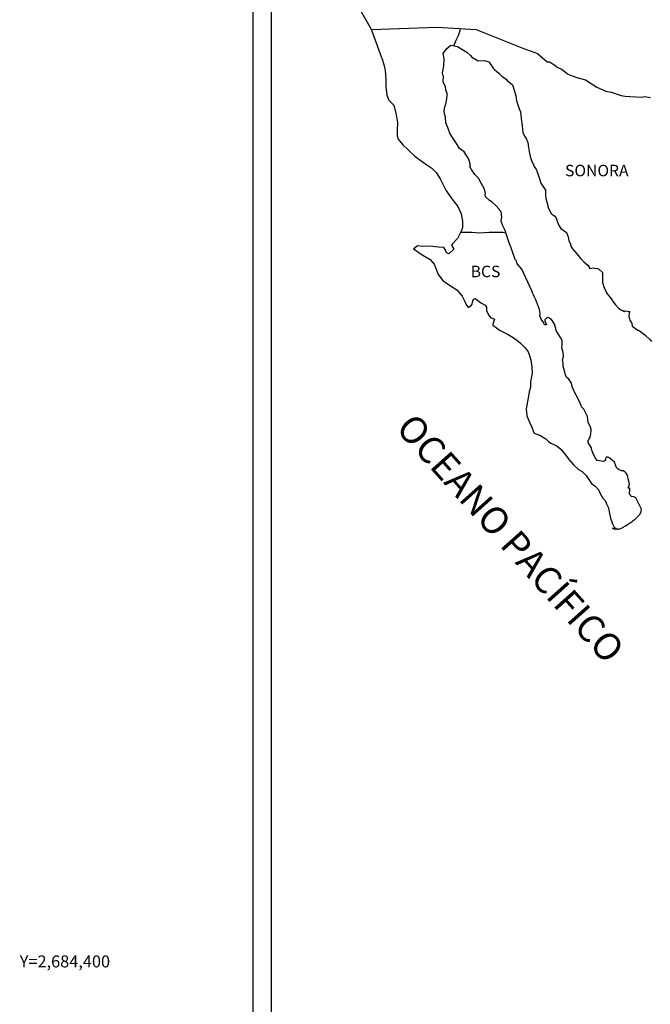
# Model space of a CAD drawing. Units: millimetres. Extents: x 0 to 2696643, y 0 to 2684757.
# Drawn here: x 260991 to 261122, y 2684392 to 2684597 of the extents above; entities that cross this region are included whole.
import ezdxf
from ezdxf.enums import TextEntityAlignment as Align

# ---------------------------------------------------------------- set-up
doc = ezdxf.new("R2010")
doc.units = ezdxf.units.MM
doc.layers.add('CVL_RET_TX', color=2, linetype='Continuous')
doc.layers.add('Lomo', color=7, linetype='Continuous')
doc.styles.add('MONOTXT4', font='MONOTXT4.shx')
doc.styles.add('ROMANS', font='ROMANS', dxfattribs={"height": 0.2})

msp = doc.modelspace()

# ---------------------------------------------------------------- linework, layer by layer
at = {"layer": 'Lomo', "color": 7}
for p, q in [((261039.39, 2683051.56, 1.16), (261039.39, 2684649.19, 1.16)), ((261043.19, 2684214.61, 1.16), (261043.19, 2684631.21, 1.16))]:
    msp.add_line(p, q, dxfattribs=at)
at = {"layer": 'Lomo', "color": 5, "linetype": 'Continuous'}
for p, q in [((261078.97, 2684589.95, 1.16), (261079.75, 2684590.98, 1.16)), ((261079.75, 2684590.98, 1.16), (261080.58, 2684591.72, 1.16)), ((261080.58, 2684591.72, 1.16), (261082, 2684591.43, 1.16)), ((261082, 2684591.43, 1.16), (261083.23, 2684590.64, 1.16)), ((261066.23, 2684589.09, 1.16), (261066.72, 2684587.37, 1.16)), ((261079.21, 2684588.86, 1.16), (261078.97, 2684589.95, 1.16)), ((261079.17, 2684587.33, 1.16), (261079.21, 2684588.86, 1.16)), ((261083.23, 2684590.64, 1.16), (261083.96, 2684590.25, 1.16)), ((261083.96, 2684590.25, 1.16), (261084.7, 2684589.56, 1.16)), ((261084.7, 2684589.56, 1.16), (261084.99, 2684589.22, 1.16)), ((261084.99, 2684589.22, 1.16), (261086.32, 2684588.42, 1.16)), ((261066.72, 2684587.37, 1.16), (261066.92, 2684586.43, 1.16)), ((261078.87, 2684585.9, 1.16), (261078.97, 2684586.69, 1.16)), ((261078.97, 2684586.69, 1.16), (261079.17, 2684587.33, 1.16)), ((261086.32, 2684588.42, 1.16), (261087.54, 2684588.48, 1.16)), ((261087.54, 2684588.48, 1.16), (261088.52, 2684588.23, 1.16)), ((261088.52, 2684588.23, 1.16), (261089.45, 2684586.9, 1.16)), ((261089.45, 2684586.9, 1.16), (261089.7, 2684586.65, 1.16)), ((261089.7, 2684586.65, 1.16), (261090.68, 2684585.81, 1.16)), ((261066.92, 2684586.43, 1.16), (261067.02, 2684584.56, 1.16)), ((261078.92, 2684585.51, 1.16), (261078.87, 2684585.9, 1.16)), ((261079.07, 2684585.21, 1.16), (261078.92, 2684585.51, 1.16)), ((261079.02, 2684584.07, 1.16), (261079.07, 2684585.21, 1.16)), ((261079.07, 2684585.21, 1.16), (261079.07, 2684585.21, 1.16)), ((261090.68, 2684585.81, 1.16), (261091.22, 2684585.27, 1.16)), ((261091.22, 2684585.27, 1.16), (261092.15, 2684584.63, 1.16)), ((261092.15, 2684584.63, 1.16), (261092.25, 2684584.38, 1.16)), ((261067.02, 2684584.56, 1.16), (261067.02, 2684582.98, 1.16)), ((261067.02, 2684582.98, 1.16), (261067.22, 2684581.25, 1.16)), ((261079.46, 2684583.04, 1.16), (261079.02, 2684584.07, 1.16)), ((261079.56, 2684582.29, 1.16), (261079.46, 2684583.04, 1.16)), ((261092.25, 2684584.38, 1.16), (261093.47, 2684583.4, 1.16)), ((261093.47, 2684583.4, 1.16), (261093.97, 2684581.87, 1.16)), ((261067.22, 2684581.25, 1.16), (261067.66, 2684580.21, 1.16)), ((261079.81, 2684581.61, 1.16), (261079.56, 2684582.29, 1.16)), ((261079.71, 2684580.12, 1.16), (261079.86, 2684581.11, 1.16)), ((261079.86, 2684581.11, 1.16), (261079.81, 2684581.61, 1.16)), ((261093.97, 2684581.87, 1.16), (261094.17, 2684581.12, 1.16)), ((261094.17, 2684581.12, 1.16), (261094.27, 2684580.09, 1.16)), ((261067.66, 2684580.21, 1.16), (261068.74, 2684579.22, 1.16)), ((261068.74, 2684579.22, 1.16), (261069.18, 2684577.15, 1.16)), ((261079.23, 2684578.1, 1.16), (261079.32, 2684578.84, 1.16)), ((261079.32, 2684578.84, 1.16), (261079.52, 2684579.24, 1.16)), ((261079.52, 2684579.24, 1.16), (261079.57, 2684579.38, 1.16)), ((261079.57, 2684579.38, 1.16), (261079.71, 2684580.12, 1.16)), ((261094.27, 2684580.09, 1.16), (261094.85, 2684578.42, 1.16)), ((261069.18, 2684577.15, 1.16), (261069.48, 2684575.53, 1.16)), ((261079.28, 2684577.41, 1.16), (261079.23, 2684578.1, 1.16)), ((261079.52, 2684576.68, 1.16), (261079.28, 2684577.41, 1.16)), ((261079.57, 2684575.49, 1.16), (261079.52, 2684576.68, 1.16)), ((261094.85, 2684578.42, 1.16), (261095.1, 2684577.77, 1.16)), ((261095.1, 2684577.77, 1.16), (261095.2, 2684577.18, 1.16)), ((261095.2, 2684577.18, 1.16), (261095.3, 2684576.39, 1.16)), ((261095.3, 2684576.39, 1.16), (261095.5, 2684574.86, 1.16)), ((261069.48, 2684575.53, 1.16), (261069.43, 2684573.95, 1.16)), ((261080.06, 2684574.35, 1.16), (261079.57, 2684575.49, 1.16)), ((261080.41, 2684573.36, 1.16), (261080.06, 2684574.35, 1.16)), ((261095.5, 2684574.86, 1.16), (261095.65, 2684573.48, 1.16)), ((261069.43, 2684573.95, 1.16), (261069.38, 2684572.81, 1.16)), ((261069.38, 2684572.81, 1.16), (261069.63, 2684572.07, 1.16)), ((261080.8, 2684572.68, 1.16), (261080.41, 2684573.36, 1.16)), ((261081.93, 2684571, 1.16), (261080.8, 2684572.68, 1.16)), ((261095.65, 2684573.48, 1.16), (261095.99, 2684572.69, 1.16)), ((261095.99, 2684572.69, 1.16), (261096.28, 2684572.2, 1.16)), ((261069.63, 2684572.07, 1.16), (261070.61, 2684570.89, 1.16)), ((261070.61, 2684570.89, 1.16), (261071.74, 2684569.8, 1.16)), ((261082.42, 2684570.16, 1.16), (261081.93, 2684571, 1.16)), ((261096.28, 2684572.2, 1.16), (261096.63, 2684571.41, 1.16)), ((261096.63, 2684571.41, 1.16), (261096.78, 2684570.37, 1.16)), ((261096.78, 2684570.37, 1.16), (261096.93, 2684569.49, 1.16)), ((261071.74, 2684569.8, 1.16), (261073.07, 2684568.57, 1.16)), ((261073.07, 2684568.57, 1.16), (261074.44, 2684567.54, 1.16)), ((261083.35, 2684569.47, 1.16), (261082.42, 2684570.16, 1.16)), ((261084.39, 2684567.94, 1.16), (261083.35, 2684569.47, 1.16)), ((261096.93, 2684569.49, 1.16), (261097.12, 2684568.5, 1.16)), ((261097.12, 2684568.5, 1.16), (261097.42, 2684567.66, 1.16)), ((261074.44, 2684567.54, 1.16), (261075.42, 2684566.9, 1.16)), ((261075.42, 2684566.9, 1.16), (261076.65, 2684566.01, 1.16)), ((261084.69, 2684566.56, 1.16), (261084.39, 2684567.94, 1.16)), ((261084.53, 2684566.41, 1.16), (261084.69, 2684566.56, 1.16)), ((261084.88, 2684565.77, 1.16), (261084.53, 2684566.41, 1.16)), ((261097.42, 2684567.66, 1.16), (261097.81, 2684566.72, 1.16)), ((261097.81, 2684566.72, 1.16), (261098.06, 2684566.28, 1.16)), ((261098.06, 2684566.28, 1.16), (261098.4, 2684565.84, 1.16)), ((261076.65, 2684566.01, 1.16), (261077.53, 2684565.12, 1.16)), ((261077.53, 2684565.12, 1.16), (261078.37, 2684563.84, 1.16)), ((261085.62, 2684564.73, 1.16), (261084.88, 2684565.77, 1.16)), ((261086.4, 2684563.95, 1.16), (261085.62, 2684564.73, 1.16)), ((261098.4, 2684565.84, 1.16), (261098.6, 2684565.29, 1.16)), ((261098.6, 2684565.29, 1.16), (261098.89, 2684564.45, 1.16)), ((261098.89, 2684564.45, 1.16), (261099.09, 2684563.81, 1.16)), ((261078.37, 2684563.84, 1.16), (261078.86, 2684562.85, 1.16)), ((261078.86, 2684562.85, 1.16), (261079.55, 2684561.42, 1.16)), ((261086.94, 2684562.91, 1.16), (261086.4, 2684563.95, 1.16)), ((261087.63, 2684561.63, 1.16), (261086.94, 2684562.91, 1.16)), ((261099.09, 2684563.81, 1.16), (261099.34, 2684562.93, 1.16)), ((261099.34, 2684562.93, 1.16), (261100.32, 2684561.44, 1.16)), ((261079.55, 2684561.42, 1.16), (261080.43, 2684560.14, 1.16)), ((261080.43, 2684560.14, 1.16), (261081.31, 2684559.01, 1.16)), ((261087.82, 2684560.74, 1.16), (261087.63, 2684561.63, 1.16)), ((261087.78, 2684560.59, 1.16), (261087.82, 2684560.74, 1.16)), ((261087.83, 2684560.05, 1.16), (261087.78, 2684560.59, 1.16)), ((261088.66, 2684559.31, 1.16), (261087.83, 2684560.05, 1.16)), ((261100.32, 2684561.44, 1.16), (261100.32, 2684560.41, 1.16)), ((261100.32, 2684560.41, 1.16), (261100.42, 2684559.71, 1.16)), ((261081.31, 2684559.01, 1.16), (261082.05, 2684558.07, 1.16)), ((261082.05, 2684558.07, 1.16), (261082.78, 2684556.49, 1.16)), ((261089.25, 2684558.96, 1.16), (261088.66, 2684559.31, 1.16)), ((261089.99, 2684558.28, 1.16), (261089.25, 2684558.96, 1.16)), ((261090.67, 2684557.48, 1.16), (261089.99, 2684558.28, 1.16)), ((261100.42, 2684559.71, 1.16), (261100.81, 2684558.24, 1.16)), ((261100.81, 2684558.24, 1.16), (261100.81, 2684558.04, 1.16)), ((261100.81, 2684558.04, 1.16), (261101.01, 2684557.45, 1.16)), ((261082.78, 2684556.49, 1.16), (261083.03, 2684555.01, 1.16)), ((261091.07, 2684556.95, 1.16), (261090.67, 2684557.48, 1.16)), ((261091.21, 2684555.86, 1.16), (261091.07, 2684556.95, 1.16)), ((261091.12, 2684554.97, 1.16), (261091.21, 2684555.86, 1.16)), ((261101.01, 2684557.45, 1.16), (261101.55, 2684556.61, 1.16)), ((261101.55, 2684556.61, 1.16), (261101.65, 2684556.46, 1.16)), ((261101.65, 2684556.46, 1.16), (261102.44, 2684555.97, 1.16)), ((261102.44, 2684555.97, 1.16), (261103.08, 2684554.24, 1.16)), ((261083.03, 2684555.01, 1.16), (261083.04, 2684553.68, 1.16)), ((261091.46, 2684553.98, 1.16), (261091.12, 2684554.97, 1.16)), ((261091.9, 2684553.05, 1.16), (261091.46, 2684553.98, 1.16)), ((261103.08, 2684554.24, 1.16), (261103.51, 2684553.45, 1.16)), ((261082.45, 2684552.3, 1.16), (261081.96, 2684551.36, 1.16)), ((261082.84, 2684553.03, 1.16), (261082.45, 2684552.3, 1.16)), ((261083.04, 2684553.68, 1.16), (261082.84, 2684553.03, 1.16)), ((261092.25, 2684551.91, 1.16), (261091.9, 2684553.05, 1.16)), ((261092.84, 2684550.23, 1.16), (261092.25, 2684551.91, 1.16)), ((261103.51, 2684553.45, 1.16), (261104.7, 2684552.62, 1.16)), ((261104.7, 2684552.62, 1.16), (261105.04, 2684551.68, 1.16)), ((261073.68, 2684549.82, 1.16), (261072.8, 2684549.13, 1.16)), ((261074.81, 2684549.72, 1.16), (261073.68, 2684549.82, 1.16)), ((261076.23, 2684549.78, 1.16), (261074.81, 2684549.72, 1.16)), ((261078, 2684549.58, 1.16), (261076.23, 2684549.78, 1.16)), ((261080.94, 2684550.22, 1.16), (261080.74, 2684549.98, 1.16)), ((261080.74, 2684549.98, 1.16), (261081.23, 2684549.14, 1.16)), ((261081.96, 2684551.36, 1.16), (261080.94, 2684550.22, 1.16)), ((261093.19, 2684549.4, 1.16), (261092.84, 2684550.23, 1.16)), ((261105.04, 2684551.68, 1.16), (261105.19, 2684550.88, 1.16)), ((261105.19, 2684550.88, 1.16), (261105.48, 2684550.35, 1.16)), ((261105.48, 2684550.35, 1.16), (261105.73, 2684549.61, 1.16)), ((261072.8, 2684549.13, 1.16), (261073.05, 2684549.03, 1.16)), ((261073.05, 2684549.03, 1.16), (261074.22, 2684548.24, 1.16)), ((261074.22, 2684548.24, 1.16), (261075.45, 2684547.45, 1.16)), ((261079.12, 2684549.48, 1.16), (261078, 2684549.58, 1.16)), ((261079.56, 2684548.84, 1.16), (261079.12, 2684549.48, 1.16)), ((261079.61, 2684548.44, 1.16), (261079.56, 2684548.84, 1.16)), ((261080.16, 2684548.15, 1.16), (261079.61, 2684548.44, 1.16)), ((261081.23, 2684549.14, 1.16), (261080.16, 2684548.15, 1.16)), ((261093.48, 2684548.56, 1.16), (261093.19, 2684549.4, 1.16)), ((261093.93, 2684547.17, 1.16), (261093.48, 2684548.56, 1.16)), ((261105.73, 2684549.61, 1.16), (261105.97, 2684549.21, 1.16)), ((261105.97, 2684549.21, 1.16), (261106.91, 2684548.18, 1.16)), ((261106.91, 2684548.18, 1.16), (261107.69, 2684547.09, 1.16)), ((261075.45, 2684547.45, 1.16), (261076.29, 2684546.96, 1.16)), ((261076.29, 2684546.96, 1.16), (261077.12, 2684545.97, 1.16)), ((261077.12, 2684545.97, 1.16), (261077.51, 2684544.94, 1.16)), ((261093.97, 2684547.03, 1.16), (261093.93, 2684547.17, 1.16)), ((261094.27, 2684546.68, 1.16), (261093.97, 2684547.03, 1.16)), ((261094.42, 2684546.09, 1.16), (261094.27, 2684546.68, 1.16)), ((261095.44, 2684544.96, 1.16), (261094.42, 2684546.09, 1.16)), ((261107.69, 2684547.09, 1.16), (261108.33, 2684546.5, 1.16)), ((261108.33, 2684546.5, 1.16), (261109.17, 2684545.76, 1.16)), ((261109.17, 2684545.76, 1.16), (261109.56, 2684545.07, 1.16)), ((261077.51, 2684544.94, 1.16), (261077.86, 2684544, 1.16)), ((261077.86, 2684544, 1.16), (261078.84, 2684542.67, 1.16)), ((261097.46, 2684540.47, 1.16), (261095.44, 2684544.96, 1.16)), ((261109.56, 2684545.07, 1.16), (261110, 2684545.17, 1.16)), ((261110, 2684545.17, 1.16), (261110.29, 2684545.22, 1.16)), ((261110.29, 2684545.22, 1.16), (261110.64, 2684545.17, 1.16)), ((261110.64, 2684545.17, 1.16), (261111.18, 2684545.07, 1.16)), ((261111.18, 2684545.07, 1.16), (261111.42, 2684545.02, 1.16)), ((261111.42, 2684545.02, 1.16), (261112.25, 2684544.29, 1.16)), ((261112.25, 2684544.29, 1.16), (261112.2, 2684542.95, 1.16)), ((261078.84, 2684542.67, 1.16), (261079.42, 2684542.22, 1.16)), ((261079.42, 2684542.22, 1.16), (261080.55, 2684541.49, 1.16)), ((261080.55, 2684541.49, 1.16), (261081.83, 2684540.65, 1.16)), ((261112.2, 2684542.95, 1.16), (261112.2, 2684542.16, 1.16)), ((261112.2, 2684542.16, 1.16), (261112.55, 2684541.07, 1.16)), ((261081.83, 2684540.65, 1.16), (261082.96, 2684539.32, 1.16)), ((261097.61, 2684540.02, 1.16), (261097.46, 2684540.47, 1.16)), ((261097.86, 2684539.63, 1.16), (261097.61, 2684540.02, 1.16)), ((261098, 2684539.24, 1.16), (261097.86, 2684539.63, 1.16)), ((261112.55, 2684541.07, 1.16), (261112.7, 2684540.82, 1.16)), ((261112.7, 2684540.82, 1.16), (261113, 2684540.14, 1.16)), ((261113, 2684540.14, 1.16), (261113.19, 2684539.79, 1.16)), ((261113.19, 2684539.79, 1.16), (261113.92, 2684539, 1.16)), ((261082.96, 2684539.32, 1.16), (261083.55, 2684538.18, 1.16)), ((261083.55, 2684538.18, 1.16), (261083.89, 2684537.44, 1.16)), ((261083.89, 2684537.44, 1.16), (261084.23, 2684537, 1.16)), ((261084.29, 2684537, 1.16), (261084.87, 2684537.4, 1.16)), ((261084.87, 2684537.4, 1.16), (261085.02, 2684537.65, 1.16)), ((261085.02, 2684537.65, 1.16), (261085.12, 2684538.04, 1.16)), ((261085.12, 2684538.04, 1.16), (261085.31, 2684538.68, 1.16)), ((261085.31, 2684538.68, 1.16), (261085.71, 2684538.83, 1.16)), ((261085.71, 2684538.83, 1.16), (261086.54, 2684538.19, 1.16)), ((261086.54, 2684538.19, 1.16), (261087.03, 2684537.89, 1.16)), ((261087.03, 2684537.89, 1.16), (261087.76, 2684537.45, 1.16)), ((261087.76, 2684537.45, 1.16), (261088.01, 2684537.05, 1.16)), ((261098.35, 2684538.55, 1.16), (261098, 2684539.24, 1.16)), ((261098.49, 2684538.2, 1.16), (261098.35, 2684538.55, 1.16)), ((261098.88, 2684537.12, 1.16), (261098.49, 2684538.2, 1.16)), ((261113.92, 2684539, 1.16), (261114.66, 2684537.87, 1.16)), ((261114.66, 2684537.87, 1.16), (261114.96, 2684537.52, 1.16)), ((261114.96, 2684537.52, 1.16), (261115.55, 2684536.83, 1.16)), ((261084.23, 2684537, 1.16), (261084.29, 2684537, 1.16)), ((261088.01, 2684537.05, 1.16), (261088.01, 2684536.27, 1.16)), ((261088.01, 2684536.27, 1.16), (261088.5, 2684535.33, 1.16)), ((261088.5, 2684535.33, 1.16), (261088.89, 2684534.84, 1.16)), ((261099.09, 2684536.57, 1.16), (261098.88, 2684537.12, 1.16)), ((261099.23, 2684535.68, 1.16), (261099.09, 2684536.57, 1.16)), ((261099.18, 2684535.19, 1.16), (261099.23, 2684535.68, 1.16)), ((261115.55, 2684536.83, 1.16), (261115.69, 2684536.74, 1.16)), ((261115.69, 2684536.74, 1.16), (261115.69, 2684536.68, 1.16)), ((261115.69, 2684536.68, 1.16), (261115.79, 2684536.59, 1.16)), ((261115.79, 2684536.59, 1.16), (261116.03, 2684536.44, 1.16)), ((261116.03, 2684536.44, 1.16), (261116.18, 2684536.39, 1.16)), ((261116.18, 2684536.39, 1.16), (261116.48, 2684536.34, 1.16)), ((261116.48, 2684536.34, 1.16), (261116.77, 2684536.15, 1.16)), ((261116.77, 2684536.15, 1.16), (261116.82, 2684536.15, 1.16)), ((261116.82, 2684536.15, 1.16), (261116.77, 2684536.05, 1.16)), ((261116.77, 2684536.05, 1.16), (261116.82, 2684536.09, 1.16)), ((261116.82, 2684536.09, 1.16), (261116.97, 2684536.25, 1.16)), ((261116.97, 2684536.25, 1.16), (261117.9, 2684536.09, 1.16)), ((261117.8, 2684535.9, 1.16), (261117.75, 2684535.06, 1.16)), ((261117.9, 2684536.09, 1.16), (261117.8, 2684535.9, 1.16)), ((261088.89, 2684534.84, 1.16), (261089.73, 2684534.49, 1.16)), ((261089.73, 2684534.49, 1.16), (261089.34, 2684533.5, 1.16)), ((261089.34, 2684533.5, 1.16), (261089.39, 2684533.3, 1.16)), ((261089.39, 2684533.3, 1.16), (261090.91, 2684532.17, 1.16)), ((261099.43, 2684534.55, 1.16), (261099.18, 2684535.19, 1.16)), ((261099.97, 2684533.76, 1.16), (261099.43, 2684534.55, 1.16)), ((261100.07, 2684533.47, 1.16), (261099.97, 2684533.76, 1.16)), ((261100.17, 2684533.37, 1.16), (261100.07, 2684533.47, 1.16)), ((261100.41, 2684533.32, 1.16), (261100.17, 2684533.37, 1.16)), ((261100.41, 2684534.6, 1.16), (261100.22, 2684534.35, 1.16)), ((261100.22, 2684534.35, 1.16), (261100.22, 2684534.15, 1.16)), ((261100.22, 2684534.15, 1.16), (261100.56, 2684533.37, 1.16)), ((261100.56, 2684534.7, 1.16), (261100.41, 2684534.6, 1.16)), ((261100.56, 2684533.37, 1.16), (261100.41, 2684533.32, 1.16)), ((261100.41, 2684533.32, 1.16), (261100.41, 2684533.32, 1.16)), ((261100.65, 2684534.8, 1.16), (261100.56, 2684534.7, 1.16)), ((261100.8, 2684534.84, 1.16), (261100.65, 2684534.8, 1.16)), ((261100.9, 2684534.9, 1.16), (261100.8, 2684534.84, 1.16)), ((261101.54, 2684534.5, 1.16), (261100.9, 2684534.9, 1.16)), ((261101.78, 2684534.16, 1.16), (261101.54, 2684534.5, 1.16)), ((261102.22, 2684533.51, 1.16), (261101.78, 2684534.16, 1.16)), ((261102.47, 2684532.58, 1.16), (261102.22, 2684533.51, 1.16)), ((261117.75, 2684535.06, 1.16), (261117.86, 2684534.62, 1.16)), ((261117.86, 2684534.62, 1.16), (261117.9, 2684534.32, 1.16)), ((261117.9, 2684534.32, 1.16), (261117.9, 2684534.32, 1.16)), ((261117.9, 2684534.32, 1.16), (261118.24, 2684533.88, 1.16)), ((261118.24, 2684533.88, 1.16), (261118.29, 2684533.83, 1.16)), ((261118.29, 2684533.83, 1.16), (261118.35, 2684533.63, 1.16)), ((261118.35, 2684533.63, 1.16), (261118.44, 2684533.09, 1.16)), ((261090.91, 2684532.17, 1.16), (261092.57, 2684531.29, 1.16)), ((261092.57, 2684531.29, 1.16), (261093.6, 2684530.69, 1.16)), ((261102.57, 2684532.14, 1.16), (261102.47, 2684532.58, 1.16)), ((261103.5, 2684530.7, 1.16), (261102.57, 2684532.14, 1.16)), ((261118.44, 2684533.09, 1.16), (261118.64, 2684532.94, 1.16)), ((261118.64, 2684532.94, 1.16), (261119.62, 2684532.25, 1.16)), ((261119.62, 2684532.25, 1.16), (261119.91, 2684532.15, 1.16)), ((261119.91, 2684532.15, 1.16), (261120.74, 2684531.56, 1.16)), ((261120.74, 2684531.56, 1.16), (261121.14, 2684531.21, 1.16)), ((261121.14, 2684531.21, 1.16), (261122.17, 2684530.18, 1.16)), ((261093.6, 2684530.69, 1.16), (261094.63, 2684529.9, 1.16)), ((261094.63, 2684529.9, 1.16), (261095.18, 2684529.46, 1.16)), ((261095.18, 2684529.46, 1.16), (261096.11, 2684528.57, 1.16)), ((261103.8, 2684530.06, 1.16), (261103.5, 2684530.7, 1.16)), ((261103.75, 2684528.53, 1.16), (261103.8, 2684529.23, 1.16)), ((261103.8, 2684529.23, 1.16), (261103.8, 2684530.06, 1.16)), ((261122.17, 2684530.18, 1.16), (261122.42, 2684529.88, 1.16)), ((261096.11, 2684528.57, 1.16), (261096.75, 2684527.69, 1.16)), ((261096.75, 2684527.69, 1.16), (261096.99, 2684526.95, 1.16)), ((261104, 2684527.55, 1.16), (261103.75, 2684528.53, 1.16)), ((261104.09, 2684526.9, 1.16), (261104, 2684527.55, 1.16)), ((261096.99, 2684526.95, 1.16), (261097.29, 2684525.96, 1.16)), ((261097.29, 2684525.96, 1.16), (261097.49, 2684524.48, 1.16)), ((261103.9, 2684526.01, 1.16), (261104.05, 2684526.41, 1.16)), ((261104, 2684525.38, 1.16), (261103.9, 2684526.01, 1.16)), ((261104.05, 2684524.73, 1.16), (261104, 2684525.38, 1.16)), ((261104.05, 2684526.41, 1.16), (261104.09, 2684526.9, 1.16)), ((261097.58, 2684523.24, 1.16), (261097.24, 2684521.42, 1.16)), ((261097.49, 2684524.48, 1.16), (261097.58, 2684523.24, 1.16)), ((261104.29, 2684523.75, 1.16), (261104.05, 2684524.73, 1.16)), ((261104.5, 2684522.81, 1.16), (261104.29, 2684523.75, 1.16)), ((261097.24, 2684521.42, 1.16), (261097.2, 2684520.34, 1.16)), ((261104.78, 2684522.32, 1.16), (261104.5, 2684522.81, 1.16)), ((261105.18, 2684522.02, 1.16), (261104.78, 2684522.32, 1.16)), ((261105.77, 2684521.18, 1.16), (261105.18, 2684522.02, 1.16)), ((261105.92, 2684520.44, 1.16), (261105.77, 2684521.18, 1.16)), ((261096.95, 2684519.39, 1.16), (261096.81, 2684518.46, 1.16)), ((261097.2, 2684520.34, 1.16), (261096.95, 2684519.39, 1.16)), ((261106.41, 2684519.31, 1.16), (261105.92, 2684520.44, 1.16)), ((261106.71, 2684518.66, 1.16), (261106.41, 2684519.31, 1.16)), ((261096.81, 2684518.46, 1.16), (261096.32, 2684515.84, 1.16)), ((261107.29, 2684517.63, 1.16), (261106.71, 2684518.66, 1.16)), ((261107.54, 2684516.99, 1.16), (261107.29, 2684517.63, 1.16)), ((261107.79, 2684516.5, 1.16), (261107.54, 2684516.99, 1.16)), ((261096.32, 2684515.84, 1.16), (261096.47, 2684514.36, 1.16)), ((261107.88, 2684516.25, 1.16), (261107.79, 2684516.5, 1.16)), ((261107.98, 2684516.1, 1.16), (261107.88, 2684516.25, 1.16)), ((261107.98, 2684516.1, 1.16), (261107.98, 2684516.1, 1.16)), ((261108.33, 2684515.71, 1.16), (261107.98, 2684516.1, 1.16)), ((261108.62, 2684515.16, 1.16), (261108.33, 2684515.71, 1.16)), ((261109.07, 2684514.18, 1.16), (261108.62, 2684515.16, 1.16)), ((261096.47, 2684514.36, 1.16), (261097.16, 2684512.69, 1.16)), ((261097.16, 2684512.69, 1.16), (261097.45, 2684512.19, 1.16)), ((261109.21, 2684513, 1.16), (261109.07, 2684514.18, 1.16)), ((261109.75, 2684511.96, 1.16), (261109.21, 2684513, 1.16)), ((261097.45, 2684512.19, 1.16), (261097.9, 2684510.81, 1.16)), ((261097.9, 2684510.81, 1.16), (261098.34, 2684510.56, 1.16)), ((261109.85, 2684511.57, 1.16), (261109.75, 2684511.96, 1.16)), ((261109.76, 2684510.18, 1.16), (261109.8, 2684510.62, 1.16)), ((261109.8, 2684510.62, 1.16), (261109.85, 2684511.26, 1.16)), ((261109.85, 2684511.26, 1.16), (261109.85, 2684511.57, 1.16)), ((261098.34, 2684510.56, 1.16), (261099.13, 2684510.32, 1.16)), ((261099.13, 2684510.32, 1.16), (261100.4, 2684509.58, 1.16)), ((261100.4, 2684509.58, 1.16), (261100.99, 2684508.99, 1.16)), ((261100.99, 2684508.99, 1.16), (261101.43, 2684508.64, 1.16)), ((261101.43, 2684508.64, 1.16), (261101.92, 2684508.45, 1.16)), ((261109.27, 2684509.24, 1.16), (261109.31, 2684509.29, 1.16)), ((261109.27, 2684508.8, 1.16), (261109.27, 2684509.24, 1.16)), ((261109.95, 2684507.67, 1.16), (261109.27, 2684508.8, 1.16)), ((261109.31, 2684509.29, 1.16), (261109.36, 2684509.4, 1.16)), ((261109.36, 2684509.4, 1.16), (261109.61, 2684509.74, 1.16)), ((261109.61, 2684509.74, 1.16), (261109.76, 2684510.18, 1.16)), ((261101.92, 2684508.45, 1.16), (261101.92, 2684508.45, 1.16)), ((261101.92, 2684508.45, 1.16), (261102.76, 2684508, 1.16)), ((261102.76, 2684508, 1.16), (261103.53, 2684507.41, 1.16)), ((261103.53, 2684507.41, 1.16), (261104.52, 2684506.23, 1.16)), ((261109.95, 2684507.32, 1.16), (261109.95, 2684507.67, 1.16)), ((261110.11, 2684507.02, 1.16), (261109.95, 2684507.32, 1.16)), ((261110.2, 2684506.63, 1.16), (261110.11, 2684507.02, 1.16)), ((261110.6, 2684505.74, 1.16), (261110.2, 2684506.63, 1.16)), ((261104.52, 2684506.23, 1.16), (261105.3, 2684505.14, 1.16)), ((261105.3, 2684505.14, 1.16), (261106.19, 2684504.15, 1.16)), ((261111.14, 2684505.05, 1.16), (261110.6, 2684505.74, 1.16)), ((261111.58, 2684504.95, 1.16), (261111.14, 2684505.05, 1.16)), ((261112.41, 2684504.81, 1.16), (261111.58, 2684504.95, 1.16)), ((261112.7, 2684504.95, 1.16), (261112.41, 2684504.81, 1.16)), ((261112.75, 2684505, 1.16), (261112.7, 2684504.95, 1.16)), ((261112.85, 2684505.25, 1.16), (261112.75, 2684505, 1.16)), ((261112.95, 2684505.65, 1.16), (261112.85, 2684505.25, 1.16)), ((261113.1, 2684505.75, 1.16), (261112.95, 2684505.65, 1.16)), ((261113.19, 2684505.75, 1.16), (261113.1, 2684505.75, 1.16)), ((261113.44, 2684505.69, 1.16), (261113.19, 2684505.75, 1.16)), ((261113.49, 2684505.65, 1.16), (261113.44, 2684505.69, 1.16)), ((261113.74, 2684505.54, 1.16), (261113.49, 2684505.65, 1.16)), ((261113.78, 2684505.5, 1.16), (261113.74, 2684505.54, 1.16)), ((261114.71, 2684504.66, 1.16), (261113.78, 2684505.5, 1.16)), ((261114.96, 2684504.12, 1.16), (261114.71, 2684504.66, 1.16)), ((261106.19, 2684504.15, 1.16), (261107.22, 2684503.17, 1.16)), ((261107.22, 2684503.17, 1.16), (261107.96, 2684502.73, 1.16)), ((261107.96, 2684502.73, 1.16), (261108.84, 2684501.89, 1.16)), ((261115.11, 2684503.72, 1.16), (261114.96, 2684504.12, 1.16)), ((261115.25, 2684503.43, 1.16), (261115.11, 2684503.72, 1.16)), ((261115.6, 2684503.13, 1.16), (261115.25, 2684503.43, 1.16)), ((261116.19, 2684502.84, 1.16), (261115.6, 2684503.13, 1.16)), ((261116.52, 2684502.88, 1.16), (261116.19, 2684502.84, 1.16)), ((261116.92, 2684502.63, 1.16), (261116.52, 2684502.88, 1.16)), ((261117.16, 2684502.39, 1.16), (261116.92, 2684502.63, 1.16)), ((261117.36, 2684502.05, 1.16), (261117.16, 2684502.39, 1.16)), ((261108.84, 2684501.89, 1.16), (261109.92, 2684500.26, 1.16)), ((261117.51, 2684501.61, 1.16), (261117.36, 2684502.05, 1.16)), ((261117.61, 2684501.21, 1.16), (261117.51, 2684501.61, 1.16)), ((261117.71, 2684500.71, 1.16), (261117.61, 2684501.21, 1.16)), ((261117.86, 2684500.07, 1.16), (261117.71, 2684500.71, 1.16)), ((261109.92, 2684500.26, 1.16), (261110.7, 2684499.67, 1.16)), ((261110.7, 2684499.67, 1.16), (261111.44, 2684498.83, 1.16)), ((261111.44, 2684498.83, 1.16), (261111.73, 2684498.14, 1.16)), ((261117.56, 2684499.23, 1.16), (261117.86, 2684500.07, 1.16)), ((261117.96, 2684499.28, 1.16), (261117.56, 2684499.23, 1.16)), ((261117.81, 2684498.25, 1.16), (261117.91, 2684498.54, 1.16)), ((261117.91, 2684498.54, 1.16), (261117.96, 2684498.84, 1.16)), ((261117.96, 2684498.84, 1.16), (261117.96, 2684499.28, 1.16)), ((261111.73, 2684498.14, 1.16), (261112.32, 2684497.16, 1.16)), ((261112.32, 2684497.16, 1.16), (261112.77, 2684496.67, 1.16)), ((261112.77, 2684496.67, 1.16), (261113.06, 2684495.97, 1.16)), ((261118.01, 2684497.76, 1.16), (261117.81, 2684498.25, 1.16)), ((261118.3, 2684497.51, 1.16), (261118.01, 2684497.76, 1.16)), ((261118.79, 2684497.41, 1.16), (261118.3, 2684497.51, 1.16)), ((261119.19, 2684497.26, 1.16), (261118.79, 2684497.41, 1.16)), ((261120.36, 2684494.89, 1.16), (261119.19, 2684497.26, 1.16)), ((261113.06, 2684495.97, 1.16), (261113.45, 2684495.18, 1.16)), ((261113.45, 2684495.18, 1.16), (261113.65, 2684494.34, 1.16)), ((261113.65, 2684494.34, 1.16), (261113.9, 2684492.96, 1.16)), ((261119.92, 2684493.71, 1.16), (261120.27, 2684494.3, 1.16)), ((261120.27, 2684494.3, 1.16), (261120.31, 2684494.6, 1.16)), ((261120.31, 2684494.6, 1.16), (261120.36, 2684494.89, 1.16)), ((261113.9, 2684492.96, 1.16), (261114.34, 2684491.83, 1.16)), ((261118.11, 2684492.08, 1.16), (261118.41, 2684492.28, 1.16)), ((261118.41, 2684492.28, 1.16), (261118.65, 2684492.47, 1.16)), ((261118.65, 2684492.47, 1.16), (261119.04, 2684492.77, 1.16)), ((261119.04, 2684492.77, 1.16), (261119.68, 2684493.41, 1.16)), ((261119.68, 2684493.41, 1.16), (261119.92, 2684493.71, 1.16)), ((261114.34, 2684491.83, 1.16), (261114.64, 2684491.14, 1.16)), ((261114.88, 2684490.65, 1.16), (261114.34, 2684490.89, 1.16)), ((261114.34, 2684490.89, 1.16), (261114.54, 2684490.79, 1.16)), ((261114.54, 2684490.79, 1.16), (261114.68, 2684490.89, 1.16)), ((261114.64, 2684491.14, 1.16), (261114.88, 2684490.65, 1.16)), ((261114.68, 2684490.89, 1.16), (261114.93, 2684490.94, 1.16)), ((261114.93, 2684490.94, 1.16), (261115.32, 2684490.6, 1.16)), ((261115.32, 2684490.6, 1.16), (261115.52, 2684490.75, 1.16)), ((261115.52, 2684490.75, 1.16), (261115.77, 2684490.79, 1.16)), ((261115.77, 2684490.79, 1.16), (261116.05, 2684490.85, 1.16)), ((261116.05, 2684490.85, 1.16), (261116.3, 2684490.99, 1.16)), ((261116.3, 2684490.99, 1.16), (261116.59, 2684491.14, 1.16)), ((261116.59, 2684491.14, 1.16), (261116.79, 2684491.29, 1.16)), ((261116.79, 2684491.29, 1.16), (261117.04, 2684491.39, 1.16)), ((261117.04, 2684491.39, 1.16), (261117.38, 2684491.63, 1.16)), ((261117.38, 2684491.63, 1.16), (261117.72, 2684491.88, 1.16)), ((261117.72, 2684491.88, 1.16), (261118.11, 2684492.08, 1.16))]:
    msp.add_line(p, q, dxfattribs=at)
at = {"layer": 'Lomo', "color": 7, "linetype": 'Continuous', "elevation": 1.16}
for points in [[(261064.03, 2684594.99), (261061.57, 2684599.38), (261060.41, 2684602.39), (261045.89, 2684624.17)], [(261066.23, 2684589.09), (261064.03, 2684594.99), (261077.66, 2684595.47), (261085.92, 2684594.99), (261095.65, 2684591.1), (261098.66, 2684589.97)], [(261081.24, 2684591.59), (261081.69, 2684592.72), (261082.23, 2684593.71), (261082.55, 2684594.77), (261082.62, 2684595.16)], [(261098.66, 2684589.97), (261100.67, 2684588.24), (261101.16, 2684588.24), (261102.09, 2684587.65), (261102.78, 2684587.11), (261103.81, 2684586.61), (261104.94, 2684585.73), (261105.38, 2684585.49), (261106.85, 2684584.99), (261108.72, 2684584.45), (261110.09, 2684583.56), (261111.07, 2684582.97), (261112.93, 2684582.13), (261114.01, 2684581.89), (261116.11, 2684581.2), (261116.95, 2684581.05), (261117.93, 2684581), (261120.38, 2684580.86), (261121.01, 2684580.96), (261122.24, 2684580.76)], [(261082.71, 2684552.69), (261084.03, 2684552.69), (261085.05, 2684552.69), (261086.53, 2684552.54), (261088.58, 2684552.69), (261090.34, 2684552.69), (261091.45, 2684552.67), (261092.06, 2684552.53)]]:
    msp.add_lwpolyline(points, dxfattribs=at)

# ---------------------------------------------------------------- texts
at = {"layer": 'CVL_RET_TX', "color": 7, "style": 'MONOTXT4'}
msp.add_text('Y=2,684,400', height=2.5, dxfattribs=at).set_placement((261009.54, 2684400.48), align=Align.MIDDLE_RIGHT)
at = {"layer": 'Lomo', "color": 7, "style": 'ROMANS'}
for s, p in [('SONORA', (261104.42, 2684564.34, 1.16)), ('BCS', (261084.74, 2684543.28, 1.16))]:
    msp.add_text(s, height=2.4, dxfattribs=at).set_placement(p)
at = {"layer": 'Lomo', "color": 7, "insert": (261095.14, 2684490.65, 1.16), "char_height": 5.6, "width": 87.9267, "attachment_point": 2, "rotation": 311.7786, "style": 'ROMANS'}
msp.add_mtext('\\fArial|b0|i0|c0|p34;OCEANO PACÍFICO', dxfattribs=at)

doc.saveas('drawing.dxf')
